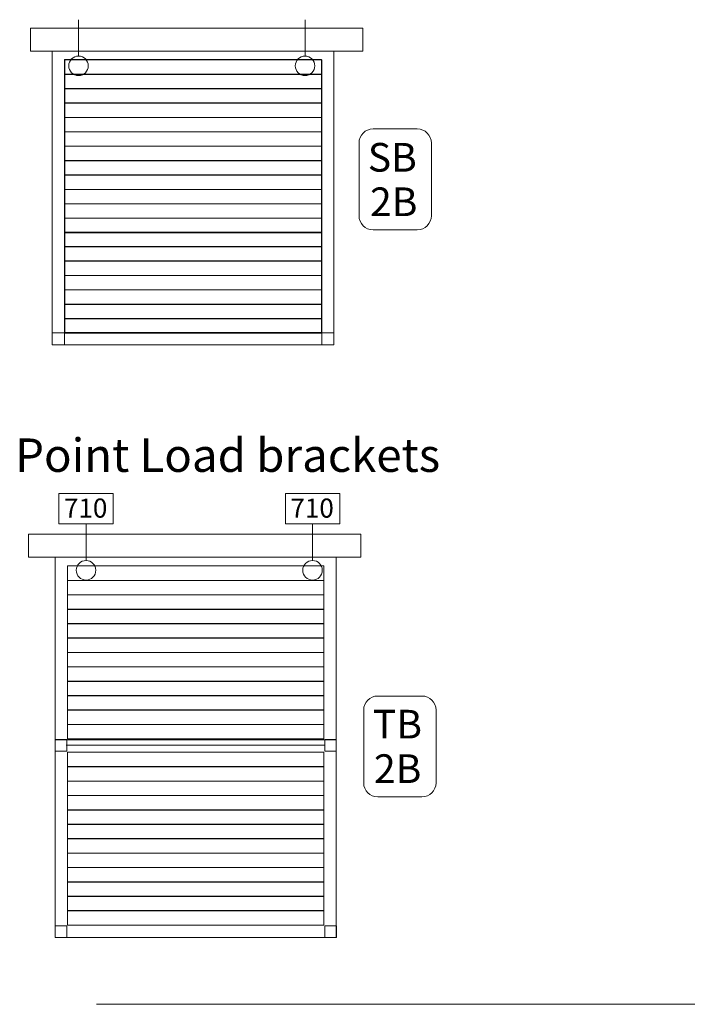
# Model space of a CAD drawing. Units: millimetres. Extents: x -535 to 467, y -772 to 994.
# Drawn here: x -413 to -236, y 575 to 837 of the extents above; entities that cross this region are included whole.
import ezdxf

# ---------------------------------------------------------------- set-up
doc = ezdxf.new("R2010")
doc.units = ezdxf.units.MM
doc.header["$MEASUREMENT"] = 0
doc.layers.add('Drawing', color=7, linetype='Continuous')
doc.layers.add('Text', color=7, linetype='Continuous')
doc.styles.add('0', font='arial.ttf', dxfattribs={"height": 1})
doc.styles.add('1', font='arialbd.ttf', dxfattribs={"height": 1})
doc.styles.add('10', font='Arial', dxfattribs={"height": 1})
doc.styles.add('11', font='Arial', dxfattribs={"height": 1})
doc.styles.add('2', font='Arial', dxfattribs={"height": 1})

msp = doc.modelspace()

# ---------------------------------------------------------------- linework, layer by layer
at = {"layer": 'Drawing', "lineweight": 9}
msp.add_open_spline([(-392.6626, 575.0424), (-392.6626, 575.0424), (448.8162, 575.0424), (448.8162, 575.0424)], degree=3, dxfattribs=at)
at = {"layer": 'Text', "lineweight": 9}
for points in [[(-410.1691, 828.4179), (-321.8839, 828.4179), (-321.8839, 834.5127), (-410.1691, 834.5127), (-410.1691, 828.4179)], [(-410.7026, 693.8864), (-322.4174, 693.8864), (-322.4174, 699.9692), (-410.7026, 699.9692), (-410.7026, 693.8864)], [(-403.6362, 642.3367), (-400.5658, 642.3367), (-400.5658, 645.4075), (-403.6362, 645.4075), (-403.6362, 642.3367)], [(-332.0474, 642.3367), (-328.977, 642.3367), (-328.977, 645.4075), (-332.0474, 645.4075), (-332.0474, 642.3367)], [(-403.6362, 592.8211), (-400.5658, 592.8211), (-400.5658, 595.8919), (-403.6362, 595.8919), (-403.6362, 592.8211)], [(-331.9998, 592.8211), (-328.9294, 592.8211), (-328.9294, 595.8919), (-331.9998, 595.8919), (-331.9998, 592.8211)]]:
    msp.add_lwpolyline(points, close=True, dxfattribs=at)
at = {"layer": 'Text', "color": 6, "lineweight": 20}
for points in [[(-402.6513, 702.7943), (-388.2219, 702.7943), (-388.2219, 710.7943), (-402.6513, 710.7943), (-402.6513, 702.7943)], [(-342.485, 702.7943), (-328.0556, 702.7943), (-328.0556, 710.7943), (-342.485, 710.7943), (-342.485, 702.7943)]]:
    msp.add_lwpolyline(points, close=True, dxfattribs=at)
at = {"layer": 'Text', "lineweight": 9}
for centre in [(-397.4365, 824.4921), (-337.2702, 824.4921), (-395.4365, 690.4071), (-335.2702, 690.4071)]:
    msp.add_ellipse(centre, major_axis=(0, 2.5973), ratio=1, dxfattribs=at)
for points in [[(-397.4365, 836.7625), (-397.4365, 836.7625), (-397.4365, 827.0718), (-397.4365, 827.0718)], [(-337.2702, 836.7625), (-337.2702, 836.7625), (-337.2702, 827.0718), (-337.2702, 827.0718)], [(-395.4365, 702.6775), (-395.4365, 702.6775), (-395.4365, 692.9868), (-395.4365, 692.9868)], [(-335.2702, 702.6775), (-335.2702, 702.6775), (-335.2702, 692.9868), (-335.2702, 692.9868)], [(-332.0474, 643.8887), (-332.0474, 643.8887), (-400.697, 643.8887), (-400.697, 643.8887)]]:
    msp.add_open_spline(points, degree=3, dxfattribs=at)
for points, knots in [([(-329.6007, 828.4179), (-329.6007, 828.4179), (-329.6007, 750.318), (-329.6007, 750.318), (-329.6007, 750.318), (-329.6007, 750.318), (-404.4075, 750.318), (-404.4075, 750.318), (-404.4075, 750.318), (-404.4075, 750.318), (-404.4075, 828.4179), (-404.4075, 828.4179), (-404.4075, 828.4179), (-404.4075, 828.4179), (-329.6007, 828.4179), (-329.6007, 828.4179)], [0, 0, 0, 0, 0.2, 0.2, 0.2, 0.2, 0.4, 0.4, 0.4, 0.4, 0.6, 0.6, 0.6, 0.6, 1, 1, 1, 1]), ([(-401.1327, 826.1848), (-401.1327, 826.1848), (-332.8755, 826.1848), (-332.8755, 826.1848), (-332.8755, 826.1848), (-332.8755, 826.1848), (-332.8755, 753.588), (-332.8755, 753.588), (-332.8755, 753.588), (-332.8755, 753.588), (-401.1327, 753.588), (-401.1327, 753.588), (-401.1327, 753.588), (-401.1327, 753.588), (-401.1327, 826.1848), (-401.1327, 826.1848)], [0, 0, 0, 0, 0.2, 0.2, 0.2, 0.2, 0.4, 0.4, 0.4, 0.4, 0.6, 0.6, 0.6, 0.6, 1, 1, 1, 1]), ([(-401.0677, 822.2365), (-401.0677, 822.2365), (-401.0677, 826.1122), (-401.0677, 826.1122), (-401.0677, 826.1122), (-401.0677, 826.1122), (-332.8106, 826.1122), (-332.8106, 826.1122), (-332.8106, 826.1122), (-332.8106, 826.1122), (-332.8106, 822.2365), (-332.8106, 822.2365), (-332.8106, 822.2365), (-332.8106, 822.2365), (-401.0677, 822.2365), (-401.0677, 822.2365)], [0, 0, 0, 0, 0.2, 0.2, 0.2, 0.2, 0.4, 0.4, 0.4, 0.4, 0.6, 0.6, 0.6, 0.6, 1, 1, 1, 1]), ([(-401.0677, 818.4093), (-401.0677, 818.4093), (-401.0677, 822.285), (-401.0677, 822.285), (-401.0677, 822.285), (-401.0677, 822.285), (-332.8106, 822.285), (-332.8106, 822.285), (-332.8106, 822.285), (-332.8106, 822.285), (-332.8106, 818.4093), (-332.8106, 818.4093), (-332.8106, 818.4093), (-332.8106, 818.4093), (-401.0677, 818.4093), (-401.0677, 818.4093)], [0, 0, 0, 0, 0.2, 0.2, 0.2, 0.2, 0.4, 0.4, 0.4, 0.4, 0.6, 0.6, 0.6, 0.6, 1, 1, 1, 1]), ([(-401.0677, 814.5822), (-401.0677, 814.5822), (-401.0677, 818.4579), (-401.0677, 818.4579), (-401.0677, 818.4579), (-401.0677, 818.4579), (-332.8106, 818.4579), (-332.8106, 818.4579), (-332.8106, 818.4579), (-332.8106, 818.4579), (-332.8106, 814.5822), (-332.8106, 814.5822), (-332.8106, 814.5822), (-332.8106, 814.5822), (-401.0677, 814.5822), (-401.0677, 814.5822)], [0, 0, 0, 0, 0.2, 0.2, 0.2, 0.2, 0.4, 0.4, 0.4, 0.4, 0.6, 0.6, 0.6, 0.6, 1, 1, 1, 1]), ([(-401.0677, 810.7551), (-401.0677, 810.7551), (-401.0677, 814.6308), (-401.0677, 814.6308), (-401.0677, 814.6308), (-401.0677, 814.6308), (-332.8106, 814.6308), (-332.8106, 814.6308), (-332.8106, 814.6308), (-332.8106, 814.6308), (-332.8106, 810.7551), (-332.8106, 810.7551), (-332.8106, 810.7551), (-332.8106, 810.7551), (-401.0677, 810.7551), (-401.0677, 810.7551)], [0, 0, 0, 0, 0.2, 0.2, 0.2, 0.2, 0.4, 0.4, 0.4, 0.4, 0.6, 0.6, 0.6, 0.6, 1, 1, 1, 1]), ([(-401.0677, 806.9279), (-401.0677, 806.9279), (-401.0677, 810.8037), (-401.0677, 810.8037), (-401.0677, 810.8037), (-401.0677, 810.8037), (-332.8106, 810.8037), (-332.8106, 810.8037), (-332.8106, 810.8037), (-332.8106, 810.8037), (-332.8106, 806.9279), (-332.8106, 806.9279), (-332.8106, 806.9279), (-332.8106, 806.9279), (-401.0677, 806.9279), (-401.0677, 806.9279)], [0, 0, 0, 0, 0.2, 0.2, 0.2, 0.2, 0.4, 0.4, 0.4, 0.4, 0.6, 0.6, 0.6, 0.6, 1, 1, 1, 1]), ([(-401.0677, 803.1008), (-401.0677, 803.1008), (-401.0677, 806.9765), (-401.0677, 806.9765), (-401.0677, 806.9765), (-401.0677, 806.9765), (-332.8106, 806.9765), (-332.8106, 806.9765), (-332.8106, 806.9765), (-332.8106, 806.9765), (-332.8106, 803.1008), (-332.8106, 803.1008), (-332.8106, 803.1008), (-332.8106, 803.1008), (-401.0677, 803.1008), (-401.0677, 803.1008)], [0, 0, 0, 0, 0.2, 0.2, 0.2, 0.2, 0.4, 0.4, 0.4, 0.4, 0.6, 0.6, 0.6, 0.6, 1, 1, 1, 1]), ([(-401.0677, 799.2737), (-401.0677, 799.2737), (-401.0677, 803.1494), (-401.0677, 803.1494), (-401.0677, 803.1494), (-401.0677, 803.1494), (-332.8106, 803.1494), (-332.8106, 803.1494), (-332.8106, 803.1494), (-332.8106, 803.1494), (-332.8106, 799.2737), (-332.8106, 799.2737), (-332.8106, 799.2737), (-332.8106, 799.2737), (-401.0677, 799.2737), (-401.0677, 799.2737)], [0, 0, 0, 0, 0.2, 0.2, 0.2, 0.2, 0.4, 0.4, 0.4, 0.4, 0.6, 0.6, 0.6, 0.6, 1, 1, 1, 1]), ([(-401.0677, 795.4466), (-401.0677, 795.4466), (-401.0677, 799.3223), (-401.0677, 799.3223), (-401.0677, 799.3223), (-401.0677, 799.3223), (-332.8106, 799.3223), (-332.8106, 799.3223), (-332.8106, 799.3223), (-332.8106, 799.3223), (-332.8106, 795.4466), (-332.8106, 795.4466), (-332.8106, 795.4466), (-332.8106, 795.4466), (-401.0677, 795.4466), (-401.0677, 795.4466)], [0, 0, 0, 0, 0.2, 0.2, 0.2, 0.2, 0.4, 0.4, 0.4, 0.4, 0.6, 0.6, 0.6, 0.6, 1, 1, 1, 1]), ([(-401.0677, 791.6194), (-401.0677, 791.6194), (-401.0677, 795.4952), (-401.0677, 795.4952), (-401.0677, 795.4952), (-401.0677, 795.4952), (-332.8106, 795.4952), (-332.8106, 795.4952), (-332.8106, 795.4952), (-332.8106, 795.4952), (-332.8106, 791.6194), (-332.8106, 791.6194), (-332.8106, 791.6194), (-332.8106, 791.6194), (-401.0677, 791.6194), (-401.0677, 791.6194)], [0, 0, 0, 0, 0.2, 0.2, 0.2, 0.2, 0.4, 0.4, 0.4, 0.4, 0.6, 0.6, 0.6, 0.6, 1, 1, 1, 1]), ([(-401.0677, 787.7923), (-401.0677, 787.7923), (-401.0677, 791.668), (-401.0677, 791.668), (-401.0677, 791.668), (-401.0677, 791.668), (-332.8106, 791.668), (-332.8106, 791.668), (-332.8106, 791.668), (-332.8106, 791.668), (-332.8106, 787.7923), (-332.8106, 787.7923), (-332.8106, 787.7923), (-332.8106, 787.7923), (-401.0677, 787.7923), (-401.0677, 787.7923)], [0, 0, 0, 0, 0.2, 0.2, 0.2, 0.2, 0.4, 0.4, 0.4, 0.4, 0.6, 0.6, 0.6, 0.6, 1, 1, 1, 1]), ([(-401.0677, 783.9652), (-401.0677, 783.9652), (-401.0677, 787.8409), (-401.0677, 787.8409), (-401.0677, 787.8409), (-401.0677, 787.8409), (-332.8106, 787.8409), (-332.8106, 787.8409), (-332.8106, 787.8409), (-332.8106, 787.8409), (-332.8106, 783.9652), (-332.8106, 783.9652), (-332.8106, 783.9652), (-332.8106, 783.9652), (-401.0677, 783.9652), (-401.0677, 783.9652)], [0, 0, 0, 0, 0.2, 0.2, 0.2, 0.2, 0.4, 0.4, 0.4, 0.4, 0.6, 0.6, 0.6, 0.6, 1, 1, 1, 1]), ([(-401.0677, 780.1381), (-401.0677, 780.1381), (-401.0677, 784.0138), (-401.0677, 784.0138), (-401.0677, 784.0138), (-401.0677, 784.0138), (-332.8106, 784.0138), (-332.8106, 784.0138), (-332.8106, 784.0138), (-332.8106, 784.0138), (-332.8106, 780.1381), (-332.8106, 780.1381), (-332.8106, 780.1381), (-332.8106, 780.1381), (-401.0677, 780.1381), (-401.0677, 780.1381)], [0, 0, 0, 0, 0.2, 0.2, 0.2, 0.2, 0.4, 0.4, 0.4, 0.4, 0.6, 0.6, 0.6, 0.6, 1, 1, 1, 1]), ([(-401.0677, 776.4), (-401.0677, 776.4), (-401.0677, 780.2757), (-401.0677, 780.2757), (-401.0677, 780.2757), (-401.0677, 780.2757), (-332.8106, 780.2757), (-332.8106, 780.2757), (-332.8106, 780.2757), (-332.8106, 780.2757), (-332.8106, 776.4), (-332.8106, 776.4), (-332.8106, 776.4), (-332.8106, 776.4), (-401.0677, 776.4), (-401.0677, 776.4)], [0, 0, 0, 0, 0.2, 0.2, 0.2, 0.2, 0.4, 0.4, 0.4, 0.4, 0.6, 0.6, 0.6, 0.6, 1, 1, 1, 1]), ([(-401.0677, 772.5729), (-401.0677, 772.5729), (-401.0677, 776.4486), (-401.0677, 776.4486), (-401.0677, 776.4486), (-401.0677, 776.4486), (-332.8106, 776.4486), (-332.8106, 776.4486), (-332.8106, 776.4486), (-332.8106, 776.4486), (-332.8106, 772.5729), (-332.8106, 772.5729), (-332.8106, 772.5729), (-332.8106, 772.5729), (-401.0677, 772.5729), (-401.0677, 772.5729)], [0, 0, 0, 0, 0.2, 0.2, 0.2, 0.2, 0.4, 0.4, 0.4, 0.4, 0.6, 0.6, 0.6, 0.6, 1, 1, 1, 1]), ([(-401.0677, 768.7458), (-401.0677, 768.7458), (-401.0677, 772.6215), (-401.0677, 772.6215), (-401.0677, 772.6215), (-401.0677, 772.6215), (-332.8106, 772.6215), (-332.8106, 772.6215), (-332.8106, 772.6215), (-332.8106, 772.6215), (-332.8106, 768.7458), (-332.8106, 768.7458), (-332.8106, 768.7458), (-332.8106, 768.7458), (-401.0677, 768.7458), (-401.0677, 768.7458)], [0, 0, 0, 0, 0.2, 0.2, 0.2, 0.2, 0.4, 0.4, 0.4, 0.4, 0.6, 0.6, 0.6, 0.6, 1, 1, 1, 1]), ([(-401.0677, 764.9186), (-401.0677, 764.9186), (-401.0677, 768.7944), (-401.0677, 768.7944), (-401.0677, 768.7944), (-401.0677, 768.7944), (-332.8106, 768.7944), (-332.8106, 768.7944), (-332.8106, 768.7944), (-332.8106, 768.7944), (-332.8106, 764.9186), (-332.8106, 764.9186), (-332.8106, 764.9186), (-332.8106, 764.9186), (-401.0677, 764.9186), (-401.0677, 764.9186)], [0, 0, 0, 0, 0.2, 0.2, 0.2, 0.2, 0.4, 0.4, 0.4, 0.4, 0.6, 0.6, 0.6, 0.6, 1, 1, 1, 1]), ([(-401.0677, 761.0915), (-401.0677, 761.0915), (-401.0677, 764.9672), (-401.0677, 764.9672), (-401.0677, 764.9672), (-401.0677, 764.9672), (-332.8106, 764.9672), (-332.8106, 764.9672), (-332.8106, 764.9672), (-332.8106, 764.9672), (-332.8106, 761.0915), (-332.8106, 761.0915), (-332.8106, 761.0915), (-332.8106, 761.0915), (-401.0677, 761.0915), (-401.0677, 761.0915)], [0, 0, 0, 0, 0.2, 0.2, 0.2, 0.2, 0.4, 0.4, 0.4, 0.4, 0.6, 0.6, 0.6, 0.6, 1, 1, 1, 1]), ([(-401.0677, 757.2644), (-401.0677, 757.2644), (-401.0677, 761.1401), (-401.0677, 761.1401), (-401.0677, 761.1401), (-401.0677, 761.1401), (-332.8106, 761.1401), (-332.8106, 761.1401), (-332.8106, 761.1401), (-332.8106, 761.1401), (-332.8106, 757.2644), (-332.8106, 757.2644), (-332.8106, 757.2644), (-332.8106, 757.2644), (-401.0677, 757.2644), (-401.0677, 757.2644)], [0, 0, 0, 0, 0.2, 0.2, 0.2, 0.2, 0.4, 0.4, 0.4, 0.4, 0.6, 0.6, 0.6, 0.6, 1, 1, 1, 1]), ([(-401.0677, 753.4373), (-401.0677, 753.4373), (-401.0677, 757.313), (-401.0677, 757.313), (-401.0677, 757.313), (-401.0677, 757.313), (-332.8106, 757.313), (-332.8106, 757.313), (-332.8106, 757.313), (-332.8106, 757.313), (-332.8106, 753.4373), (-332.8106, 753.4373), (-332.8106, 753.4373), (-332.8106, 753.4373), (-401.0677, 753.4373), (-401.0677, 753.4373)], [0, 0, 0, 0, 0.2, 0.2, 0.2, 0.2, 0.4, 0.4, 0.4, 0.4, 0.6, 0.6, 0.6, 0.6, 1, 1, 1, 1]), ([(-404.3995, 753.5043), (-404.3995, 753.5043), (-401.1713, 753.5043), (-401.1713, 753.5043), (-401.1713, 753.5043), (-401.1713, 753.5043), (-401.1713, 750.3379), (-401.1713, 750.3379), (-401.1713, 750.3379), (-401.1713, 750.3379), (-404.3995, 750.3379), (-404.3995, 750.3379), (-404.3995, 750.3379), (-404.3995, 750.3379), (-404.3995, 753.5043), (-404.3995, 753.5043)], [0, 0, 0, 0, 0.2, 0.2, 0.2, 0.2, 0.4, 0.4, 0.4, 0.4, 0.6, 0.6, 0.6, 0.6, 1, 1, 1, 1]), ([(-332.8289, 753.4879), (-332.8289, 753.4879), (-329.6007, 753.4879), (-329.6007, 753.4879), (-329.6007, 753.4879), (-329.6007, 753.4879), (-329.6007, 750.3215), (-329.6007, 750.3215), (-329.6007, 750.3215), (-329.6007, 750.3215), (-332.8289, 750.3215), (-332.8289, 750.3215), (-332.8289, 750.3215), (-332.8289, 750.3215), (-332.8289, 753.4879), (-332.8289, 753.4879)], [0, 0, 0, 0, 0.2, 0.2, 0.2, 0.2, 0.4, 0.4, 0.4, 0.4, 0.6, 0.6, 0.6, 0.6, 1, 1, 1, 1]), ([(-328.9601, 693.8863), (-328.9601, 693.8863), (-328.9601, 645.3306), (-328.9601, 645.3306), (-328.9601, 645.3306), (-328.9601, 645.3306), (-328.9601, 642.3126), (-328.9601, 642.3126), (-328.9601, 642.3126), (-328.9601, 642.3126), (-328.9601, 592.797), (-328.9601, 592.797), (-328.9601, 592.797), (-328.9601, 592.797), (-403.6511, 592.797), (-403.6511, 592.797), (-403.6511, 592.797), (-403.6511, 592.797), (-403.6511, 642.3126), (-403.6511, 642.3126), (-403.6511, 642.3126), (-403.6511, 642.3126), (-403.6511, 645.3306), (-403.6511, 645.3306), (-403.6511, 645.3306), (-403.6511, 645.3306), (-403.6511, 693.8863), (-403.6511, 693.8863), (-403.6511, 693.8863), (-403.6511, 693.8863), (-328.9601, 693.8863), (-328.9601, 693.8863)], [0, 0, 0, 0, 0.11111111, 0.11111111, 0.11111111, 0.11111111, 0.22222222, 0.22222222, 0.22222222, 0.22222222, 0.33333333, 0.33333333, 0.33333333, 0.33333333, 0.44444444, 0.44444444, 0.44444444, 0.44444444, 0.55555556, 0.55555556, 0.55555556, 0.55555556, 0.66666667, 0.66666667, 0.66666667, 0.66666667, 0.77777778, 0.77777778, 0.77777778, 0.77777778, 1, 1, 1, 1]), ([(-400.3816, 687.6813), (-400.3816, 687.6813), (-400.3816, 691.557), (-400.3816, 691.557), (-400.3816, 691.557), (-400.3816, 691.557), (-332.2304, 691.557), (-332.2304, 691.557), (-332.2304, 691.557), (-332.2304, 691.557), (-332.2304, 687.6813), (-332.2304, 687.6813), (-332.2304, 687.6813), (-332.2304, 687.6813), (-400.3816, 687.6813), (-400.3816, 687.6813)], [0, 0, 0, 0, 0.2, 0.2, 0.2, 0.2, 0.4, 0.4, 0.4, 0.4, 0.6, 0.6, 0.6, 0.6, 1, 1, 1, 1]), ([(-400.3815, 691.5764), (-400.3815, 691.5764), (-332.2301, 691.5764), (-332.2301, 691.5764), (-332.2301, 691.5764), (-332.2301, 691.5764), (-332.2301, 645.5826), (-332.2301, 645.5826), (-332.2301, 645.5826), (-332.2301, 645.5826), (-400.3815, 645.5826), (-400.3815, 645.5826), (-400.3815, 645.5826), (-400.3815, 645.5826), (-400.3815, 691.5764), (-400.3815, 691.5764)], [0, 0, 0, 0, 0.2, 0.2, 0.2, 0.2, 0.4, 0.4, 0.4, 0.4, 0.6, 0.6, 0.6, 0.6, 1, 1, 1, 1]), ([(-400.3816, 683.8541), (-400.3816, 683.8541), (-400.3816, 687.7298), (-400.3816, 687.7298), (-400.3816, 687.7298), (-400.3816, 687.7298), (-332.2304, 687.7298), (-332.2304, 687.7298), (-332.2304, 687.7298), (-332.2304, 687.7298), (-332.2304, 683.8541), (-332.2304, 683.8541), (-332.2304, 683.8541), (-332.2304, 683.8541), (-400.3816, 683.8541), (-400.3816, 683.8541)], [0, 0, 0, 0, 0.2, 0.2, 0.2, 0.2, 0.4, 0.4, 0.4, 0.4, 0.6, 0.6, 0.6, 0.6, 1, 1, 1, 1]), ([(-400.3816, 680.027), (-400.3816, 680.027), (-400.3816, 683.9027), (-400.3816, 683.9027), (-400.3816, 683.9027), (-400.3816, 683.9027), (-332.2304, 683.9027), (-332.2304, 683.9027), (-332.2304, 683.9027), (-332.2304, 683.9027), (-332.2304, 680.027), (-332.2304, 680.027), (-332.2304, 680.027), (-332.2304, 680.027), (-400.3816, 680.027), (-400.3816, 680.027)], [0, 0, 0, 0, 0.2, 0.2, 0.2, 0.2, 0.4, 0.4, 0.4, 0.4, 0.6, 0.6, 0.6, 0.6, 1, 1, 1, 1]), ([(-400.3816, 676.1999), (-400.3816, 676.1999), (-400.3816, 680.0756), (-400.3816, 680.0756), (-400.3816, 680.0756), (-400.3816, 680.0756), (-332.2304, 680.0756), (-332.2304, 680.0756), (-332.2304, 680.0756), (-332.2304, 680.0756), (-332.2304, 676.1999), (-332.2304, 676.1999), (-332.2304, 676.1999), (-332.2304, 676.1999), (-400.3816, 676.1999), (-400.3816, 676.1999)], [0, 0, 0, 0, 0.2, 0.2, 0.2, 0.2, 0.4, 0.4, 0.4, 0.4, 0.6, 0.6, 0.6, 0.6, 1, 1, 1, 1]), ([(-400.3816, 672.3727), (-400.3816, 672.3727), (-400.3816, 676.2485), (-400.3816, 676.2485), (-400.3816, 676.2485), (-400.3816, 676.2485), (-332.2304, 676.2485), (-332.2304, 676.2485), (-332.2304, 676.2485), (-332.2304, 676.2485), (-332.2304, 672.3727), (-332.2304, 672.3727), (-332.2304, 672.3727), (-332.2304, 672.3727), (-400.3816, 672.3727), (-400.3816, 672.3727)], [0, 0, 0, 0, 0.2, 0.2, 0.2, 0.2, 0.4, 0.4, 0.4, 0.4, 0.6, 0.6, 0.6, 0.6, 1, 1, 1, 1]), ([(-400.3816, 668.5456), (-400.3816, 668.5456), (-400.3816, 672.4213), (-400.3816, 672.4213), (-400.3816, 672.4213), (-400.3816, 672.4213), (-332.2304, 672.4213), (-332.2304, 672.4213), (-332.2304, 672.4213), (-332.2304, 672.4213), (-332.2304, 668.5456), (-332.2304, 668.5456), (-332.2304, 668.5456), (-332.2304, 668.5456), (-400.3816, 668.5456), (-400.3816, 668.5456)], [0, 0, 0, 0, 0.2, 0.2, 0.2, 0.2, 0.4, 0.4, 0.4, 0.4, 0.6, 0.6, 0.6, 0.6, 1, 1, 1, 1]), ([(-400.3816, 664.7185), (-400.3816, 664.7185), (-400.3816, 668.5942), (-400.3816, 668.5942), (-400.3816, 668.5942), (-400.3816, 668.5942), (-332.2304, 668.5942), (-332.2304, 668.5942), (-332.2304, 668.5942), (-332.2304, 668.5942), (-332.2304, 664.7185), (-332.2304, 664.7185), (-332.2304, 664.7185), (-332.2304, 664.7185), (-400.3816, 664.7185), (-400.3816, 664.7185)], [0, 0, 0, 0, 0.2, 0.2, 0.2, 0.2, 0.4, 0.4, 0.4, 0.4, 0.6, 0.6, 0.6, 0.6, 1, 1, 1, 1]), ([(-400.3816, 660.8914), (-400.3816, 660.8914), (-400.3816, 664.7671), (-400.3816, 664.7671), (-400.3816, 664.7671), (-400.3816, 664.7671), (-332.2304, 664.7671), (-332.2304, 664.7671), (-332.2304, 664.7671), (-332.2304, 664.7671), (-332.2304, 660.8914), (-332.2304, 660.8914), (-332.2304, 660.8914), (-332.2304, 660.8914), (-400.3816, 660.8914), (-400.3816, 660.8914)], [0, 0, 0, 0, 0.2, 0.2, 0.2, 0.2, 0.4, 0.4, 0.4, 0.4, 0.6, 0.6, 0.6, 0.6, 1, 1, 1, 1]), ([(-400.3816, 657.0642), (-400.3816, 657.0642), (-400.3816, 660.94), (-400.3816, 660.94), (-400.3816, 660.94), (-400.3816, 660.94), (-332.2304, 660.94), (-332.2304, 660.94), (-332.2304, 660.94), (-332.2304, 660.94), (-332.2304, 657.0642), (-332.2304, 657.0642), (-332.2304, 657.0642), (-332.2304, 657.0642), (-400.3816, 657.0642), (-400.3816, 657.0642)], [0, 0, 0, 0, 0.2, 0.2, 0.2, 0.2, 0.4, 0.4, 0.4, 0.4, 0.6, 0.6, 0.6, 0.6, 1, 1, 1, 1]), ([(-400.3816, 653.2371), (-400.3816, 653.2371), (-400.3816, 657.1128), (-400.3816, 657.1128), (-400.3816, 657.1128), (-400.3816, 657.1128), (-332.2304, 657.1128), (-332.2304, 657.1128), (-332.2304, 657.1128), (-332.2304, 657.1128), (-332.2304, 653.2371), (-332.2304, 653.2371), (-332.2304, 653.2371), (-332.2304, 653.2371), (-400.3816, 653.2371), (-400.3816, 653.2371)], [0, 0, 0, 0, 0.2, 0.2, 0.2, 0.2, 0.4, 0.4, 0.4, 0.4, 0.6, 0.6, 0.6, 0.6, 1, 1, 1, 1]), ([(-400.3816, 649.41), (-400.3816, 649.41), (-400.3816, 653.2857), (-400.3816, 653.2857), (-400.3816, 653.2857), (-400.3816, 653.2857), (-332.2304, 653.2857), (-332.2304, 653.2857), (-332.2304, 653.2857), (-332.2304, 653.2857), (-332.2304, 649.41), (-332.2304, 649.41), (-332.2304, 649.41), (-332.2304, 649.41), (-400.3816, 649.41), (-400.3816, 649.41)], [0, 0, 0, 0, 0.2, 0.2, 0.2, 0.2, 0.4, 0.4, 0.4, 0.4, 0.6, 0.6, 0.6, 0.6, 1, 1, 1, 1]), ([(-400.3816, 645.5829), (-400.3816, 645.5829), (-400.3816, 649.4586), (-400.3816, 649.4586), (-400.3816, 649.4586), (-400.3816, 649.4586), (-332.2304, 649.4586), (-332.2304, 649.4586), (-332.2304, 649.4586), (-332.2304, 649.4586), (-332.2304, 645.5829), (-332.2304, 645.5829), (-332.2304, 645.5829), (-332.2304, 645.5829), (-400.3816, 645.5829), (-400.3816, 645.5829)], [0, 0, 0, 0, 0.2, 0.2, 0.2, 0.2, 0.4, 0.4, 0.4, 0.4, 0.6, 0.6, 0.6, 0.6, 1, 1, 1, 1]), ([(-403.651, 645.3305), (-403.651, 645.3305), (-328.9603, 645.3305), (-328.9603, 645.3305), (-328.9603, 645.3305), (-328.9603, 645.3305), (-328.9603, 592.7971), (-328.9603, 592.7971), (-328.9603, 592.7971), (-328.9603, 592.7971), (-403.651, 592.7971), (-403.651, 592.7971), (-403.651, 592.7971), (-403.651, 592.7971), (-403.651, 645.3305), (-403.651, 645.3305)], [0, 0, 0, 0, 0.2, 0.2, 0.2, 0.2, 0.4, 0.4, 0.4, 0.4, 0.6, 0.6, 0.6, 0.6, 1, 1, 1, 1]), ([(-400.3816, 638.1657), (-400.3816, 638.1657), (-400.3816, 642.0414), (-400.3816, 642.0414), (-400.3816, 642.0414), (-400.3816, 642.0414), (-332.2304, 642.0414), (-332.2304, 642.0414), (-332.2304, 642.0414), (-332.2304, 642.0414), (-332.2304, 638.1657), (-332.2304, 638.1657), (-332.2304, 638.1657), (-332.2304, 638.1657), (-400.3816, 638.1657), (-400.3816, 638.1657)], [0, 0, 0, 0, 0.2, 0.2, 0.2, 0.2, 0.4, 0.4, 0.4, 0.4, 0.6, 0.6, 0.6, 0.6, 1, 1, 1, 1]), ([(-400.3815, 642.0606), (-400.3815, 642.0606), (-332.2301, 642.0606), (-332.2301, 642.0606), (-332.2301, 642.0606), (-332.2301, 642.0606), (-332.2301, 596.067), (-332.2301, 596.067), (-332.2301, 596.067), (-332.2301, 596.067), (-400.3815, 596.067), (-400.3815, 596.067), (-400.3815, 596.067), (-400.3815, 596.067), (-400.3815, 642.0606), (-400.3815, 642.0606)], [0, 0, 0, 0, 0.2, 0.2, 0.2, 0.2, 0.4, 0.4, 0.4, 0.4, 0.6, 0.6, 0.6, 0.6, 1, 1, 1, 1]), ([(-400.3813, 642.0608), (-400.3813, 642.0608), (-332.23, 642.0608), (-332.23, 642.0608), (-332.23, 642.0608), (-332.23, 642.0608), (-332.23, 596.0672), (-332.23, 596.0672), (-332.23, 596.0672), (-332.23, 596.0672), (-400.3813, 596.0672), (-400.3813, 596.0672), (-400.3813, 596.0672), (-400.3813, 596.0672), (-400.3813, 642.0608), (-400.3813, 642.0608)], [0, 0, 0, 0, 0.2, 0.2, 0.2, 0.2, 0.4, 0.4, 0.4, 0.4, 0.6, 0.6, 0.6, 0.6, 1, 1, 1, 1]), ([(-400.3816, 634.3385), (-400.3816, 634.3385), (-400.3816, 638.2142), (-400.3816, 638.2142), (-400.3816, 638.2142), (-400.3816, 638.2142), (-332.2304, 638.2142), (-332.2304, 638.2142), (-332.2304, 638.2142), (-332.2304, 638.2142), (-332.2304, 634.3385), (-332.2304, 634.3385), (-332.2304, 634.3385), (-332.2304, 634.3385), (-400.3816, 634.3385), (-400.3816, 634.3385)], [0, 0, 0, 0, 0.2, 0.2, 0.2, 0.2, 0.4, 0.4, 0.4, 0.4, 0.6, 0.6, 0.6, 0.6, 1, 1, 1, 1]), ([(-400.3816, 630.5114), (-400.3816, 630.5114), (-400.3816, 634.3871), (-400.3816, 634.3871), (-400.3816, 634.3871), (-400.3816, 634.3871), (-332.2304, 634.3871), (-332.2304, 634.3871), (-332.2304, 634.3871), (-332.2304, 634.3871), (-332.2304, 630.5114), (-332.2304, 630.5114), (-332.2304, 630.5114), (-332.2304, 630.5114), (-400.3816, 630.5114), (-400.3816, 630.5114)], [0, 0, 0, 0, 0.2, 0.2, 0.2, 0.2, 0.4, 0.4, 0.4, 0.4, 0.6, 0.6, 0.6, 0.6, 1, 1, 1, 1]), ([(-400.3816, 626.6843), (-400.3816, 626.6843), (-400.3816, 630.56), (-400.3816, 630.56), (-400.3816, 630.56), (-400.3816, 630.56), (-332.2304, 630.56), (-332.2304, 630.56), (-332.2304, 630.56), (-332.2304, 630.56), (-332.2304, 626.6843), (-332.2304, 626.6843), (-332.2304, 626.6843), (-332.2304, 626.6843), (-400.3816, 626.6843), (-400.3816, 626.6843)], [0, 0, 0, 0, 0.2, 0.2, 0.2, 0.2, 0.4, 0.4, 0.4, 0.4, 0.6, 0.6, 0.6, 0.6, 1, 1, 1, 1]), ([(-400.3816, 622.8571), (-400.3816, 622.8571), (-400.3816, 626.7329), (-400.3816, 626.7329), (-400.3816, 626.7329), (-400.3816, 626.7329), (-332.2304, 626.7329), (-332.2304, 626.7329), (-332.2304, 626.7329), (-332.2304, 626.7329), (-332.2304, 622.8571), (-332.2304, 622.8571), (-332.2304, 622.8571), (-332.2304, 622.8571), (-400.3816, 622.8571), (-400.3816, 622.8571)], [0, 0, 0, 0, 0.2, 0.2, 0.2, 0.2, 0.4, 0.4, 0.4, 0.4, 0.6, 0.6, 0.6, 0.6, 1, 1, 1, 1]), ([(-400.3816, 619.03), (-400.3816, 619.03), (-400.3816, 622.9057), (-400.3816, 622.9057), (-400.3816, 622.9057), (-400.3816, 622.9057), (-332.2304, 622.9057), (-332.2304, 622.9057), (-332.2304, 622.9057), (-332.2304, 622.9057), (-332.2304, 619.03), (-332.2304, 619.03), (-332.2304, 619.03), (-332.2304, 619.03), (-400.3816, 619.03), (-400.3816, 619.03)], [0, 0, 0, 0, 0.2, 0.2, 0.2, 0.2, 0.4, 0.4, 0.4, 0.4, 0.6, 0.6, 0.6, 0.6, 1, 1, 1, 1]), ([(-400.3816, 615.2029), (-400.3816, 615.2029), (-400.3816, 619.0786), (-400.3816, 619.0786), (-400.3816, 619.0786), (-400.3816, 619.0786), (-332.2304, 619.0786), (-332.2304, 619.0786), (-332.2304, 619.0786), (-332.2304, 619.0786), (-332.2304, 615.2029), (-332.2304, 615.2029), (-332.2304, 615.2029), (-332.2304, 615.2029), (-400.3816, 615.2029), (-400.3816, 615.2029)], [0, 0, 0, 0, 0.2, 0.2, 0.2, 0.2, 0.4, 0.4, 0.4, 0.4, 0.6, 0.6, 0.6, 0.6, 1, 1, 1, 1]), ([(-400.3816, 611.3758), (-400.3816, 611.3758), (-400.3816, 615.2515), (-400.3816, 615.2515), (-400.3816, 615.2515), (-400.3816, 615.2515), (-332.2304, 615.2515), (-332.2304, 615.2515), (-332.2304, 615.2515), (-332.2304, 615.2515), (-332.2304, 611.3758), (-332.2304, 611.3758), (-332.2304, 611.3758), (-332.2304, 611.3758), (-400.3816, 611.3758), (-400.3816, 611.3758)], [0, 0, 0, 0, 0.2, 0.2, 0.2, 0.2, 0.4, 0.4, 0.4, 0.4, 0.6, 0.6, 0.6, 0.6, 1, 1, 1, 1]), ([(-400.3816, 607.5486), (-400.3816, 607.5486), (-400.3816, 611.4244), (-400.3816, 611.4244), (-400.3816, 611.4244), (-400.3816, 611.4244), (-332.2304, 611.4244), (-332.2304, 611.4244), (-332.2304, 611.4244), (-332.2304, 611.4244), (-332.2304, 607.5486), (-332.2304, 607.5486), (-332.2304, 607.5486), (-332.2304, 607.5486), (-400.3816, 607.5486), (-400.3816, 607.5486)], [0, 0, 0, 0, 0.2, 0.2, 0.2, 0.2, 0.4, 0.4, 0.4, 0.4, 0.6, 0.6, 0.6, 0.6, 1, 1, 1, 1]), ([(-400.3816, 603.7215), (-400.3816, 603.7215), (-400.3816, 607.5972), (-400.3816, 607.5972), (-400.3816, 607.5972), (-400.3816, 607.5972), (-332.2304, 607.5972), (-332.2304, 607.5972), (-332.2304, 607.5972), (-332.2304, 607.5972), (-332.2304, 603.7215), (-332.2304, 603.7215), (-332.2304, 603.7215), (-332.2304, 603.7215), (-400.3816, 603.7215), (-400.3816, 603.7215)], [0, 0, 0, 0, 0.2, 0.2, 0.2, 0.2, 0.4, 0.4, 0.4, 0.4, 0.6, 0.6, 0.6, 0.6, 1, 1, 1, 1]), ([(-400.3816, 599.8944), (-400.3816, 599.8944), (-400.3816, 603.7701), (-400.3816, 603.7701), (-400.3816, 603.7701), (-400.3816, 603.7701), (-332.2304, 603.7701), (-332.2304, 603.7701), (-332.2304, 603.7701), (-332.2304, 603.7701), (-332.2304, 599.8944), (-332.2304, 599.8944), (-332.2304, 599.8944), (-332.2304, 599.8944), (-400.3816, 599.8944), (-400.3816, 599.8944)], [0, 0, 0, 0, 0.2, 0.2, 0.2, 0.2, 0.4, 0.4, 0.4, 0.4, 0.6, 0.6, 0.6, 0.6, 1, 1, 1, 1]), ([(-400.3816, 596.0673), (-400.3816, 596.0673), (-400.3816, 599.943), (-400.3816, 599.943), (-400.3816, 599.943), (-400.3816, 599.943), (-332.2304, 599.943), (-332.2304, 599.943), (-332.2304, 599.943), (-332.2304, 599.943), (-332.2304, 596.0673), (-332.2304, 596.0673), (-332.2304, 596.0673), (-332.2304, 596.0673), (-400.3816, 596.0673), (-400.3816, 596.0673)], [0, 0, 0, 0, 0.2, 0.2, 0.2, 0.2, 0.4, 0.4, 0.4, 0.4, 0.6, 0.6, 0.6, 0.6, 1, 1, 1, 1])]:
    msp.add_open_spline(points, degree=3, knots=knots, dxfattribs=at)
at = {"layer": 'Text', "lineweight": 18}
for points in [[(-319.1761, 807.7321), (-319.1761, 807.7321), (-307.4538, 807.7321), (-307.4538, 807.7321), (-307.4538, 807.7321), (-305.3913, 807.7321), (-303.7038, 806.0446), (-303.7038, 803.9821), (-303.7038, 803.9821), (-303.7038, 803.9821), (-303.7038, 784.6569), (-303.7038, 784.6569), (-303.7038, 784.6569), (-303.7038, 782.5944), (-305.3913, 780.9069), (-307.4538, 780.9069), (-307.4538, 780.9069), (-307.4538, 780.9069), (-319.1761, 780.9069), (-319.1761, 780.9069), (-319.1761, 780.9069), (-321.2386, 780.9069), (-322.9261, 782.5944), (-322.9261, 784.6569), (-322.9261, 784.6569), (-322.9261, 784.6569), (-322.9261, 803.9821), (-322.9261, 803.9821), (-322.9261, 803.9821), (-322.9261, 806.0446), (-321.2386, 807.7321), (-319.1761, 807.7321)], [(-317.9336, 656.9866), (-317.9336, 656.9866), (-306.2113, 656.9866), (-306.2113, 656.9866), (-306.2113, 656.9866), (-304.1488, 656.9866), (-302.4613, 655.2991), (-302.4613, 653.2366), (-302.4613, 653.2366), (-302.4613, 653.2366), (-302.4613, 633.9114), (-302.4613, 633.9114), (-302.4613, 633.9114), (-302.4613, 631.8489), (-304.1488, 630.1614), (-306.2113, 630.1614), (-306.2113, 630.1614), (-306.2113, 630.1614), (-317.9336, 630.1614), (-317.9336, 630.1614), (-317.9336, 630.1614), (-319.9961, 630.1614), (-321.6836, 631.8489), (-321.6836, 633.9114), (-321.6836, 633.9114), (-321.6836, 633.9114), (-321.6836, 653.2366), (-321.6836, 653.2366), (-321.6836, 653.2366), (-321.6836, 655.2991), (-319.9961, 656.9866), (-317.9336, 656.9866)]]:
    msp.add_open_spline(points, degree=3, knots=[0, 0, 0, 0, 0.11111111, 0.11111111, 0.11111111, 0.11111111, 0.22222222, 0.22222222, 0.22222222, 0.22222222, 0.33333333, 0.33333333, 0.33333333, 0.33333333, 0.44444444, 0.44444444, 0.44444444, 0.44444444, 0.55555556, 0.55555556, 0.55555556, 0.55555556, 0.66666667, 0.66666667, 0.66666667, 0.66666667, 0.77777778, 0.77777778, 0.77777778, 0.77777778, 1, 1, 1, 1], dxfattribs=at)

# ---------------------------------------------------------------- texts
at = {"layer": 'Text'}
for s, height, style, p in [('SB', 7.61976, '1', (-320.5908, 796.3734)), ('2B', 7.61976, '2', (-320.0043, 784.5505)), ('Point Load brackets ', 8.88984, '0', (-414.2923, 716.5638)), ('710', 5.08003, '0', (-401.3185, 704.4019)), ('710', 5.08003, '0', (-341.1522, 704.4019)), ('TB', 7.61976, '10', (-319.2416, 645.6969)), ('2B', 7.61976, '11', (-318.9524, 633.874))]:
    msp.add_text(s, height=height, dxfattribs=dict(at, style=style)).set_placement(p)

doc.saveas('drawing.dxf')
